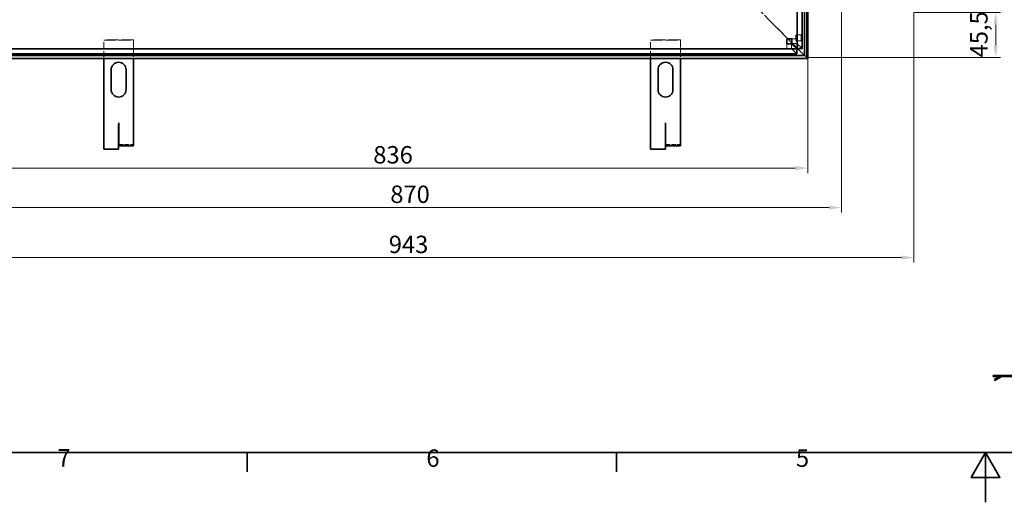
# Model space of a CAD drawing. Units: millimetres. Extents: x 0 to 3607, y 0 to 2100.
# Drawn here: x 514 to 1504, y 0 to 485 of the extents above; entities that cross this region are included whole.
import ezdxf

# ---------------------------------------------------------------- set-up
doc = ezdxf.new("R2010")
doc.units = ezdxf.units.MM
doc.header["$LTSCALE"] = 5
doc.linetypes.add('DASHED_SPACE', pattern=[0.2067, 0.1654, -0.0413])
doc.layers.add('Kóta (ISO)', color=5, linetype='Continuous', lineweight=9, true_color=0x0000ff)
doc.layers.add('Skrytá (ISO)', color=7, linetype='DASHED_SPACE', lineweight=9, true_color=0x0080c0)
doc.layers.add('Rámeček (ISO)', color=7, linetype='Continuous', lineweight=35)
doc.layers.add('Viditelná (ISO)', color=7, linetype='Continuous', lineweight=35)
doc.styles.add('Text poznámky (ISO)', font='TAHOMA.TTF')
doc.dimstyles.new('Výchozí (ISO)', dxfattribs={"dimscale": 5, "dimtxt": 3.5, "dimasz": 2.5, "dimexe": 1, "dimexo": 0, "dimgap": 0.762, "dimtad": 1, "dimrnd": 1e-08, "dimtxsty": 'Text poznámky (ISO)', "dimcen": 0.09, "dimdle": 10, "dimclrd": 256, "dimclre": 256, "dimclrt": 256, "dimazin": 2, "dimtfac": 1.001486, "dimtmove": 0, "dimatfit": 3, "dimfxl": 1, "dimtolj": 1, "dimlwd": -1, "dimlwe": -1, "dimarcsym": 0})

# ---------------------------------------------------------------- blocks, each defined once
blk = doc.blocks.new('Rámečky Default Border')
at = {"layer": 'Rámeček (ISO)'}
for p, q in [((148.5, 10), (148.5, 6.1)), ((222.75, 10), (222.75, 6.1))]:
    blk.add_line(p, q, dxfattribs=at)
at = {"layer": 'Rámeček (ISO)', "flags": 128}
for points in [[(10, 10), (10, 410), (584, 410), (584, 10), (10, 10)], [(297, 0), (297, 10), (294.11, 5), (299.89, 5), (297, 10)]]:
    blk.add_lwpolyline(points, dxfattribs=at)
at = {"layer": 'Rámeček (ISO)', "char_height": 3.5, "attachment_point": 7, "style": 'Text poznámky (ISO)'}
for s, insert in [('7', (110.29, 6.1)), ('6', (184.51, 6.03)), ('5', (258.85, 6.03))]:
    blk.add_mtext(s, dxfattribs=dict(at, insert=insert))
blk = doc.blocks.new('*D27')
at = {"layer": 'Defpoints', "color": 0, "transparency": 16777216}
for p in [(470.07, 445.93), (1306.07, 445.93), (1306.07, 335.93)]:
    blk.add_point(p, dxfattribs=at)
at = {"layer": 'Kóta (ISO)', "transparency": 16777216}
for p, q in [((470.07, 445.93), (470.07, 330.93)), ((1306.07, 445.93), (1306.07, 330.93)), ((482.57, 335.93), (1293.57, 335.93))]:
    blk.add_line(p, q, dxfattribs=at)
for points in [[(482.57, 338.02), (482.57, 333.85), (470.07, 335.93)], [(1293.57, 338.02), (1293.57, 333.85), (1306.07, 335.93)]]:
    blk.add_solid(points, dxfattribs=at)
at = {"layer": 'Kóta (ISO)', "transparency": 16777216, "insert": (869.19, 358.04), "char_height": 17.5, "attachment_point": 1, "style": 'Text poznámky (ISO)'}
blk.add_mtext('\\A1;836', dxfattribs=at)
blk = doc.blocks.new('*D28')
at = {"layer": 'Defpoints', "color": 0, "transparency": 16777216}
for p in [(1412.93, 492.43), (470.07, 445.93), (470.07, 245.93)]:
    blk.add_point(p, dxfattribs=at)
at = {"layer": 'Kóta (ISO)', "transparency": 16777216}
for p, q in [((1412.93, 492.43), (1412.93, 240.93)), ((470.07, 445.93), (470.07, 240.93)), ((1400.43, 245.93), (482.57, 245.93))]:
    blk.add_line(p, q, dxfattribs=at)
for points in [[(482.57, 248.02), (482.57, 243.85), (470.07, 245.93)], [(1400.43, 248.02), (1400.43, 243.85), (1412.93, 245.93)]]:
    blk.add_solid(points, dxfattribs=at)
at = {"layer": 'Kóta (ISO)', "transparency": 16777216, "insert": (884.8, 267.97), "char_height": 17.5, "attachment_point": 1, "style": 'Text poznámky (ISO)'}
blk.add_mtext('\\A1;943', dxfattribs=at)
blk = doc.blocks.new('*D29')
at = {"layer": 'Defpoints', "color": 0, "transparency": 16777216}
for p in [(1340.07, 497.93), (470.07, 445.93), (470.07, 296.24)]:
    blk.add_point(p, dxfattribs=at)
at = {"layer": 'Kóta (ISO)', "transparency": 16777216}
for p, q in [((1340.07, 497.93), (1340.07, 291.24)), ((470.07, 445.93), (470.07, 291.24)), ((1327.57, 296.24), (482.57, 296.24))]:
    blk.add_line(p, q, dxfattribs=at)
for points in [[(482.57, 298.33), (482.57, 294.16), (470.07, 296.24)], [(1327.57, 298.33), (1327.57, 294.16), (1340.07, 296.24)]]:
    blk.add_solid(points, dxfattribs=at)
at = {"layer": 'Kóta (ISO)', "transparency": 16777216, "insert": (886.29, 318.35), "char_height": 17.5, "attachment_point": 1, "style": 'Text poznámky (ISO)'}
blk.add_mtext('\\A1;870', dxfattribs=at)
blk = doc.blocks.new('*D30')
at = {"layer": 'Defpoints', "color": 0, "transparency": 16777216}
for p in [(1412.93, 492.43), (1495.13, 492.43), (1305.07, 446.93)]:
    blk.add_point(p, dxfattribs=at)
at = {"layer": 'Kóta (ISO)', "transparency": 16777216}
for p, q in [((1412.93, 492.43), (1500.13, 492.43)), ((1495.13, 459.43), (1495.13, 479.93)), ((1305.07, 446.93), (1500.13, 446.93))]:
    blk.add_line(p, q, dxfattribs=at)
for points in [[(1493.05, 479.93), (1497.22, 479.93), (1495.13, 492.43)], [(1493.05, 459.43), (1497.22, 459.43), (1495.13, 446.93)]]:
    blk.add_solid(points, dxfattribs=at)
at = {"layer": 'Kóta (ISO)', "transparency": 16777216, "insert": (1469.47, 447.19), "char_height": 17.5, "attachment_point": 1, "rotation": 90, "style": 'Text poznámky (ISO)'}
blk.add_mtext('\\A1;45,5', dxfattribs=at)

msp = doc.modelspace()

# ---------------------------------------------------------------- linework, layer by layer
at = {"layer": 'Skrytá (ISO)', "ltscale": 9.522476}
msp.add_line((1255.5662, 496.4397), (1266.9302, 485.0757), dxfattribs=at)
at = {"layer": 'Skrytá (ISO)', "ltscale": 2.418321}
for p, q in [((1266.9302, 485.0757), (1271.1728, 480.8331)), ((1271.1728, 480.8331), (1266.9302, 485.0757))]:
    msp.add_line(p, q, dxfattribs=at)
at = {"layer": 'Skrytá (ISO)', "ltscale": 10.177331}
for p, q in [((1286.0479, 465.958), (1271.1728, 480.8331)), ((1271.1728, 480.8331), (1286.0479, 465.958))]:
    msp.add_line(p, q, dxfattribs=at)
at = {"layer": 'Skrytá (ISO)', "ltscale": 1.904597}
for p, q in [((1295.0895, 465.958), (1290.1017, 465.958)), ((1294.6829, 469.7139), (1299.6708, 469.7139)), ((1285.1139, 455.9823), (1285.1139, 460.9701)), ((1289.801, 460.9701), (1289.801, 455.9823)), ((1290.1017, 461.2709), (1295.0895, 461.2709)), ((1294.6829, 463.7139), (1299.6708, 463.7139))]:
    msp.add_line(p, q, dxfattribs=at)
at = {"layer": 'Skrytá (ISO)', "ltscale": 1.785396}
for p, q in [((1295.0895, 465.958), (1295.0895, 461.2709)), ((1289.801, 455.9823), (1285.1139, 455.9823))]:
    msp.add_line(p, q, dxfattribs=at)
at = {"layer": 'Skrytá (ISO)', "ltscale": 14.513788}
for p, q in [((628.0731, 464.8698), (598.0731, 464.8698)), ((598.0731, 464.3698), (628.0731, 464.3698)), ((1178.0731, 464.8698), (1148.0731, 464.8698)), ((1148.0731, 464.3698), (1178.0731, 464.3698))]:
    msp.add_line(p, q, dxfattribs=at)
at = {"layer": 'Skrytá (ISO)', "ltscale": 0.21006}
for p, q in [((598.0731, 464.8698), (598.0731, 464.3698)), ((628.0731, 464.3698), (628.0731, 464.8698)), ((1148.0731, 464.8698), (1148.0731, 464.3698)), ((1178.0731, 464.3698), (1178.0731, 464.8698))]:
    msp.add_line(p, q, dxfattribs=at)
at = {"layer": 'Skrytá (ISO)', "ltscale": 8.919694}
for p, q in [((598.0731, 445.9328), (598.0731, 464.3698)), ((628.0731, 464.3698), (628.0731, 445.9328)), ((1148.0731, 445.9328), (1148.0731, 464.3698)), ((1178.0731, 464.3698), (1178.0731, 445.9328))]:
    msp.add_line(p, q, dxfattribs=at)
at = {"layer": 'Skrytá (ISO)', "ltscale": 12.233308}
for p, q in [((1295.0798, 450.7035), (1289.801, 455.9823)), ((1295.0895, 461.2709), (1300.3683, 455.9921))]:
    msp.add_line(p, q, dxfattribs=at)
at = {"layer": 'Skrytá (ISO)', "ltscale": 3.184924}
for p, q in [((1296.0138, 455.9921), (1290.1017, 461.9042)), ((1290.1017, 461.9042), (1296.0138, 455.9921))]:
    msp.add_line(p, q, dxfattribs=at)
at = {"layer": 'Skrytá (ISO)', "ltscale": 5.675896}
for p, q in [((613.1731, 359.7192), (628.0731, 359.7192)), ((1163.1731, 359.7192), (1178.0731, 359.7192))]:
    msp.add_line(p, q, dxfattribs=at)
at = {"layer": 'Skrytá (ISO)', "ltscale": 0.659706}
msp.add_line((1501.0033, 126.4633), (1499.2712, 126.4633), dxfattribs=at)
at = {"layer": 'Skrytá (ISO)', "ltscale": 0.35298}
msp.add_line((1501.0033, 126.4633), (1501.0033, 127.3901), dxfattribs=at)
at = {"layer": 'Skrytá (ISO)', "ltscale": 0.204045}
msp.add_line((1501.5392, 126.4633), (1501.0033, 126.4633), dxfattribs=at)
at = {"layer": 'Skrytá (ISO)', "ltscale": 0.380839}
msp.add_line((1501.5425, 126.4633), (1501.5425, 127.4633), dxfattribs=at)
at = {"layer": 'Skrytá (ISO)', "ltscale": 9.119282}
msp.add_ellipse((1299.6708, 466.7139), major_axis=(0, -3), ratio=0.06975647, dxfattribs=at)
at = {"layer": 'Viditelná (ISO)'}
for p, q in [((1295.3805, 539.9921), (1295.3805, 455.9921)), ((1300.3683, 539.9921), (1300.3683, 455.9921)), ((1303.0051, 537.9328), (1303.0051, 449.0008)), ((1305.0737, 446.9322), (1305.0737, 537.9328)), ((1306.0731, 445.9328), (1306.0731, 537.9328)), ((1285.1139, 465.958), (1290.1017, 465.958)), ((1285.1139, 460.9701), (1285.1139, 465.958)), ((1290.1017, 461.9042), (1286.0479, 465.958)), ((1286.0479, 465.958), (1290.1017, 461.9042)), ((1290.1017, 461.2709), (1290.1017, 465.958)), ((1295.0798, 455.6913), (479.1983, 455.6913)), ((1285.1139, 460.9701), (1289.801, 460.9701)), ((1295.0798, 455.6913), (1289.801, 460.9701)), ((1295.3805, 455.9921), (1290.1017, 461.2709)), ((1295.0798, 455.6913), (1295.0798, 450.7035)), ((1295.3805, 455.9921), (1300.3683, 455.9921)), ((1297.136, 454.8698), (1296.0138, 455.9921)), ((1296.0138, 455.9921), (1297.136, 454.8698)), ((470.0731, 445.9328), (1306.0731, 445.9328)), ((473.0712, 448.931), (1303.0749, 448.931)), ((1295.0798, 450.7035), (479.1983, 450.7035)), ((598.0731, 354.8698), (598.0731, 445.9328)), ((628.0731, 445.9328), (628.0731, 381.4775)), ((1148.0731, 354.8698), (1148.0731, 445.9328)), ((1178.0731, 445.9328), (1178.0731, 381.4775)), ((1300.1342, 451.8717), (1297.136, 454.8698)), ((1297.136, 454.8698), (1300.1342, 451.8717)), ((1303.0749, 448.931), (1300.1342, 451.8717)), ((1300.1342, 451.8717), (1303.0051, 449.0008)), ((1306.0731, 445.9328), (1303.0749, 448.931)), ((1305.0737, 446.9322), (1306.0731, 445.9328)), ((605.5731, 414.8698), (605.5731, 434.8698)), ((620.5731, 434.8698), (620.5731, 414.8698)), ((1155.5731, 414.8698), (1155.5731, 434.8698)), ((1170.5731, 434.8698), (1170.5731, 414.8698)), ((613.0731, 354.8698), (613.0731, 379.8698)), ((613.0731, 379.8698), (613.1631, 379.8698)), ((613.1631, 379.8698), (613.1631, 381.4875)), ((613.1631, 381.4875), (613.1731, 381.4875)), ((613.1731, 381.4875), (613.1731, 381.4775)), ((613.1731, 378.4775), (613.1731, 381.4775)), ((613.1731, 358.2192), (613.1731, 378.4775)), ((628.0731, 378.4775), (628.0731, 381.4775)), ((628.0731, 358.2192), (628.0731, 378.4775)), ((1163.0731, 354.8698), (1163.0731, 379.8698)), ((1163.0731, 379.8698), (1163.1631, 379.8698)), ((1163.1631, 379.8698), (1163.1631, 381.4875)), ((1163.1631, 381.4875), (1163.1731, 381.4875)), ((1163.1731, 381.4875), (1163.1731, 381.4775)), ((1163.1731, 378.4775), (1163.1731, 381.4775)), ((1163.1731, 358.2192), (1163.1731, 378.4775)), ((1178.0731, 378.4775), (1178.0731, 381.4775)), ((1178.0731, 358.2192), (1178.0731, 378.4775)), ((613.1731, 358.2192), (628.0731, 358.2192)), ((1163.1731, 358.2192), (1178.0731, 358.2192)), ((613.0731, 354.8698), (598.0731, 354.8698)), ((1163.0731, 354.8698), (1148.0731, 354.8698)), ((1492.67, 127.4633), (1501.0033, 127.4633)), ((1492.67, 126.4633), (1492.67, 127.4633)), ((1499.2712, 126.4633), (1492.67, 126.4633)), ((1493.7864, 123.2966), (1500.5392, 127.1953)), ((1494.2864, 122.4306), (1493.7864, 123.2966)), ((1501.0392, 126.3293), (1494.2864, 122.4306)), ((1501.0033, 127.4633), (1501.5392, 127.4633)), ((1501.0033, 127.3901), (1501.0033, 127.4633)), ((1525.691, 127.4633), (1501.5392, 127.4633)), ((1501.5392, 126.4633), (1525.691, 126.4633))]:
    msp.add_line(p, q, dxfattribs=at)
for centre, radius, start, end in [((613.0731, 434.8698), 7.5, 0, 180), ((1163.0731, 434.8698), 7.5, 0, 180), ((613.0731, 414.8698), 7.5, 180, 0), ((1163.0731, 414.8698), 7.5, 180, 0), ((1501.5392, 125.4633), 2, 90, 120), ((1501.5392, 125.4633), 1, 90, 120)]:
    msp.add_arc(centre, radius, start, end, dxfattribs=at)
msp.add_ellipse((1294.6829, 466.7139), major_axis=(0, 3), ratio=0.06975647, dxfattribs=at)

# ---------------------------------------------------------------- block references
at = {"xscale": 5, "yscale": 5, "zscale": 5}
msp.add_blockref('Rámečky Default Border', (0, 0), dxfattribs=at)

# ---------------------------------------------------------------- dimensions: what is measured, and where the dimension line sits
at = {"layer": 'Kóta (ISO)'}
for base, p1, p2, angle, override, picture, middle in [((470.0731, 296.242), (1340.0731, 497.9328), (470.0731, 445.9328), 180, {"dimdec": 2, "dimtp": 0, "dimtm": 0, "dimtdec": 2, "dimtofl": 0, "dimatfit": 1}, '*D29', (905.0731, 296.242)), ((470.0731, 245.9328), (1412.9303, 492.4328), (470.0731, 445.9328), 180, {"dimdec": 0, "dimtp": 0, "dimtm": 0, "dimtdec": 2, "dimtofl": 0, "dimatfit": 1}, '*D28', (903.4318, 245.9328)), ((1495.1326, 492.4328), (1305.0737, 446.9322), (1412.9303, 492.4328), 90, {"dimdec": 2, "dimtp": 0, "dimtm": 0, "dimtdec": 2, "dimtofl": 0, "dimatfit": 1}, '*D30', (1495.1326, 469.6825)), ((1306.0731, 335.9328), (470.0731, 445.9328), (1306.0731, 445.9328), 180, {"dimdec": 2, "dimtp": 0, "dimtm": 0, "dimtdec": 2, "dimtofl": 0, "dimatfit": 1}, '*D27', (888.0731, 335.9328))]:
    dim = msp.add_linear_dim(base=base, p1=p1, p2=p2, angle=angle, dimstyle='Výchozí (ISO)', override=override, dxfattribs=at)
    dim.commit()
    dim.dimension.update_dxf_attribs({"geometry": picture, "text_midpoint": middle, "dimtype": 160})

doc.saveas('drawing.dxf')
